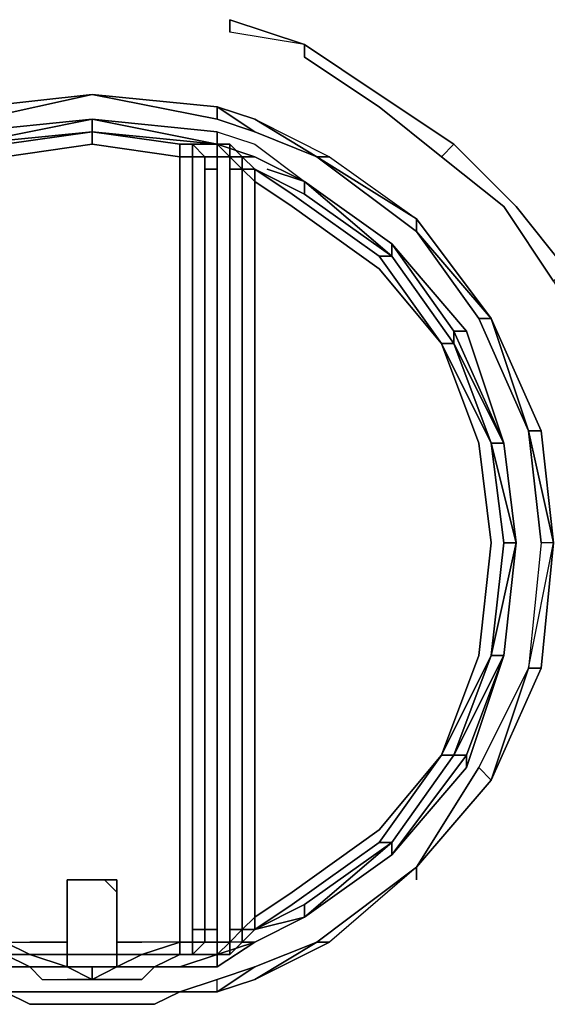
# Model space of a CAD drawing. Units: inches. Extents: x 0 to 36, y -21 to 0.
# Drawn here: x 22.2 to 23.2, y -19.9 to -18 of the extents above; entities that cross this region are included whole.
import ezdxf

# ---------------------------------------------------------------- set-up
doc = ezdxf.new("R2010")
doc.units = ezdxf.units.IN
doc.header["$MEASUREMENT"] = 0
doc.layers.get('0').update_dxf_attribs({"true_color": 0x5890e1})

msp = doc.modelspace()

# ---------------------------------------------------------------- linework, layer by layer
at = {"color": 138, "elevation": 0}
for points in [[(22.7274, -18.0089), (22.5781, -17.9592), (22.5781, -17.984)], [(23.4738, -19.1037), (23.4489, -18.9295), (23.3992, -18.7553), (23.3245, -18.6061), (23.2499, -18.4568), (23.1504, -18.3324), (23.026, -18.208), (22.8767, -18.1085), (22.7274, -18.0089), (22.7274, -18.0338), (22.8767, -18.1333), (23.0011, -18.2329), (22.8767, -18.1333), (22.7274, -18.0338), (22.7274, -18.0089), (22.8767, -18.1085)], [(23.1504, -18.3324), (23.026, -18.208), (23.0011, -18.2329), (22.8767, -18.1333), (22.7274, -18.0338), (22.7274, -18.0089), (22.8767, -18.1085)], [(23.225, -18.4817), (23.1255, -18.3324), (23.0011, -18.2329), (23.026, -18.208)], [(23.1504, -18.3324), (23.026, -18.208), (23.0011, -18.2329), (23.1255, -18.3324), (23.225, -18.4817), (23.2499, -18.4568), (23.3245, -18.6061)], [(23.0011, -18.2329), (23.1255, -18.3324), (23.225, -18.4817), (23.2996, -18.6061)], [(22.2532, -19.7023), (22.2532, -19.6774), (22.2781, -19.6774), (22.303, -19.6774), (22.2781, -19.6774), (22.303, -19.6774), (22.2781, -19.6774), (22.303, -19.6774), (22.3279, -19.6774), (22.3527, -19.7023), (22.3527, -19.8267), (22.2532, -19.8267), (22.3527, -19.8267), (22.3527, -19.8515), (22.3527, -19.8267), (22.2532, -19.8267), (22.3527, -19.8267), (22.2532, -19.8267), (22.3527, -19.8267), (22.3527, -19.7023)]]:
    msp.add_lwpolyline(points, dxfattribs=at)
for points in [[(22.5781, -17.9592), (22.7274, -18.0089), (22.5781, -17.984)], [(22.7274, -18.0089), (22.5781, -17.984), (22.5781, -17.9592), (22.7274, -18.0089)], [(22.7274, -18.0089), (22.7274, -18.0338)], [(22.8767, -18.1085), (23.026, -18.208)], [(23.1504, -18.3324), (23.2499, -18.4568)], [(22.2781, -19.8515), (22.2532, -19.8515)]]:
    msp.add_lwpolyline(points, close=True, dxfattribs=at)
at = {"color": 196, "elevation": 0}
for points in [[(22.303, -18.1085), (22.0791, -18.1333), (22.0044, -18.1582), (21.8551, -18.2329), (21.6561, -18.3573), (21.8551, -18.2329), (22.0044, -18.1831), (22.0791, -18.1582)], [(22.0791, -18.1333), (22.303, -18.1085)], [(22.0791, -18.1333), (22.303, -18.1085)], [(22.0791, -18.1333), (22.303, -18.1085), (22.0791, -18.1582)], [(22.0791, -18.1333), (22.303, -18.1085)], [(22.7523, -18.2329), (22.6279, -18.1582), (22.5532, -18.1333), (22.303, -18.1085), (22.5532, -18.1582), (22.6279, -18.1831)], [(22.5532, -18.1333), (22.303, -18.1085)], [(22.5532, -18.1333), (22.303, -18.1085)], [(22.5532, -18.1333), (22.5532, -18.1582), (22.303, -18.1085)], [(22.303, -18.1085), (22.5532, -18.1333), (22.303, -18.1085), (22.5532, -18.1333), (22.5532, -18.1582), (22.6279, -18.1831), (22.5532, -18.1582)], [(22.5532, -18.1333), (22.6279, -18.1582), (22.7523, -18.2329), (22.6279, -18.1831)], [(22.6279, -18.1831), (22.5532, -18.1333), (22.6279, -18.1582), (22.7523, -18.2329)], [(22.303, -18.1582), (22.0542, -18.208), (22.0542, -18.1831)], [(22.303, -18.1582), (22.303, -18.1831), (22.0542, -18.208)], [(22.0542, -18.208), (22.303, -18.1831), (22.303, -18.1582)], [(22.5532, -18.208), (22.303, -18.1582), (22.5532, -18.1831)], [(22.5532, -18.1831), (22.303, -18.1582), (22.5532, -18.208)], [(22.5532, -18.208), (22.303, -18.1831), (22.303, -18.1582)], [(22.7772, -18.2329), (22.7523, -18.2329), (22.6279, -18.1582)], [(22.303, -18.1831), (22.303, -18.208), (22.1288, -18.2329), (22.1288, -18.208)], [(22.303, -18.1831), (22.1288, -18.208)], [(22.1288, -18.208), (22.303, -18.1831)], [(22.1288, -18.208), (22.303, -18.1831)], [(22.1288, -18.208), (22.303, -18.1831)], [(22.303, -18.1831), (22.4786, -18.208)], [(22.303, -18.1831), (22.4786, -18.208)], [(22.303, -18.1831), (22.5532, -18.208)], [(22.6279, -18.1831), (22.7523, -18.2329)], [(22.1288, -18.2329), (22.303, -18.208)], [(22.4786, -18.2329), (22.303, -18.208)], [(22.303, -18.208), (22.4786, -18.2329)], [(22.4786, -18.208), (22.5035, -18.208)], [(22.4786, -18.208), (22.5035, -18.208)], [(22.5035, -18.208), (22.4786, -18.208)], [(22.5035, -18.208), (22.4786, -18.208)], [(22.5035, -18.208), (22.5284, -18.2329)], [(22.5035, -18.208), (22.5284, -18.2329), (22.5035, -18.2329)], [(22.5035, -18.208), (22.5035, -18.2329)], [(22.5035, -18.208), (22.5284, -18.208)], [(22.5284, -18.208), (22.5781, -18.208)], [(22.5781, -18.208), (22.5781, -18.2329), (22.5532, -18.208), (22.5284, -18.208)], [(22.5284, -18.208), (22.5532, -18.208)], [(22.5532, -18.208), (22.5781, -18.208), (22.5284, -18.208), (22.5532, -18.208)], [(22.5781, -18.2329), (22.5532, -18.2329), (22.5532, -18.208)], [(22.5781, -18.208), (22.5532, -18.208)], [(22.5532, -18.208), (22.6279, -18.2329)], [(22.603, -18.2329), (22.5781, -18.208)], [(22.603, -18.2329), (22.5781, -18.2329), (22.5781, -18.208)], [(22.603, -18.2329), (22.5781, -18.208)], [(22.5035, -18.2329), (22.4786, -18.2329)], [(22.5035, -18.2329), (22.4786, -18.2329)], [(22.5284, -18.2329), (22.5035, -18.2329)], [(22.5035, -18.2329), (22.5035, -18.407)], [(22.5284, -18.407), (22.5284, -18.2329)], [(22.5284, -18.2577), (22.5284, -18.2329)], [(22.603, -18.2329), (22.603, -18.2577), (22.5781, -18.2329)], [(22.5781, -18.2577), (22.5781, -18.2329)], [(22.603, -18.2577), (22.603, -18.2329), (22.5781, -18.2329)], [(22.603, -18.2329), (22.6279, -18.2329)], [(22.7274, -18.2826), (22.6279, -18.2329)], [(22.7274, -18.2826), (22.6279, -18.2329)], [(22.6279, -18.2329), (22.7274, -18.2826)], [(22.6279, -18.2329), (22.7274, -18.2826)], [(22.9513, -18.3573), (22.9513, -18.3821), (22.7523, -18.2329)], [(22.5781, -19.7769), (22.5781, -18.2577)], [(22.603, -19.7769), (22.603, -18.2577), (22.6279, -18.2826), (22.6279, -19.752)], [(22.6279, -18.2577), (22.7274, -18.3075)], [(22.7025, -18.3075), (22.6279, -18.2577)], [(22.8767, -19.5779), (22.7025, -19.7023), (22.6279, -19.752), (22.6279, -18.2826), (22.7025, -18.3324), (22.8767, -18.4568), (23.0011, -18.6061), (23.0757, -18.8051), (23.1006, -19.0041), (23.0757, -19.2295), (23.0011, -19.4286)], [(23.0508, -18.5812), (22.9016, -18.407), (22.7274, -18.2826), (22.9016, -18.4319), (23.026, -18.6061), (23.1255, -18.8051)], [(22.9016, -18.4319), (22.7274, -18.2826)], [(22.9016, -18.4319), (22.7274, -18.3075), (22.7274, -18.2826)], [(22.9016, -18.407), (22.7274, -18.2826)], [(22.9016, -18.407), (22.7274, -18.2826)], [(22.7274, -18.2826), (22.9016, -18.4319)], [(22.7274, -18.2826), (22.9016, -18.4319)], [(22.7025, -18.3075), (22.8767, -18.4319)], [(22.9513, -18.3573), (23.1006, -18.5563)], [(23.1006, -18.5563), (22.9513, -18.3821), (22.9513, -18.3573)], [(22.9513, -18.3573), (23.1006, -18.5563)], [(22.5035, -18.407), (22.5035, -18.6061)], [(22.5284, -18.6061), (22.5284, -18.407)], [(23.0508, -18.5812), (22.9016, -18.407)], [(23.026, -18.5812), (22.9016, -18.407), (23.0508, -18.5812)], [(22.9016, -18.407), (23.026, -18.5812), (23.026, -18.6061), (22.9016, -18.4319)], [(22.9016, -18.407), (23.0508, -18.5812), (23.026, -18.5812), (23.1255, -18.8051), (23.0508, -18.5812)], [(23.026, -18.6061), (23.0011, -18.6061), (22.8767, -18.4319), (22.9016, -18.4319)], [(23.026, -18.6061), (22.9016, -18.4319)], [(23.026, -18.6061), (22.9016, -18.4319)], [(23.026, -18.6061), (22.9016, -18.4319)], [(23.1006, -18.5563), (23.0757, -18.5563)], [(23.1255, -18.8051), (23.026, -18.5812), (23.0508, -18.5812)], [(23.1255, -18.8051), (23.0508, -18.5812)], [(22.5035, -18.6061), (22.5035, -18.8051)], [(22.5284, -18.8051), (22.5284, -18.6061)], [(23.1006, -18.8051), (23.0011, -18.6061), (23.026, -18.6061)], [(23.1006, -19.0041), (23.0757, -18.8051), (23.0011, -18.6061), (23.1006, -18.8051), (23.1255, -19.0041), (23.1006, -19.2295), (23.0011, -19.4286), (23.0757, -19.2295)], [(23.1255, -18.8051), (23.1006, -18.8051), (23.026, -18.6061)], [(23.1006, -18.8051), (23.026, -18.6061)], [(23.026, -18.6061), (23.1255, -18.8051)], [(23.026, -18.6061), (23.1006, -18.8051), (23.1255, -18.8051)], [(22.4786, -19.0041), (22.4786, -18.8051)], [(22.5035, -18.8051), (22.5035, -19.0041)], [(22.5284, -19.0041), (22.5284, -18.8051)], [(23.1504, -19.0041), (23.1255, -19.0041), (23.1006, -18.8051)], [(23.1006, -18.8051), (23.1255, -19.0041)], [(23.1255, -18.8051), (23.1504, -19.0041)], [(23.1504, -19.0041), (23.1255, -18.8051)], [(23.1255, -18.8051), (23.1504, -19.0041)], [(23.1255, -19.2295), (23.1504, -19.0041), (23.1255, -18.8051), (23.1504, -19.0041)], [(22.4786, -19.0041), (22.4786, -19.2295)], [(22.5035, -19.2295), (22.5035, -19.0041)], [(22.5035, -19.0041), (22.5035, -19.2295)], [(22.5284, -19.2295), (22.5284, -19.0041)], [(23.1504, -19.0041), (23.1255, -19.2295), (23.1006, -19.2295)], [(23.1504, -19.0041), (23.1006, -19.2295), (23.1255, -19.0041)], [(23.1255, -19.0041), (23.1006, -19.2295)], [(23.1255, -19.0041), (23.1504, -19.0041), (23.1006, -19.2295)], [(23.1504, -19.0041), (23.1255, -19.2295)], [(23.1255, -19.2295), (23.1504, -19.0041)], [(23.1752, -19.2544), (23.225, -19.0041), (23.2001, -19.0041), (23.1752, -19.2544)], [(22.4786, -19.4286), (22.4786, -19.2295)], [(22.5035, -19.2295), (22.5035, -19.4286)], [(22.5284, -19.4286), (22.5284, -19.2295)], [(23.1255, -19.2295), (23.026, -19.4286), (22.9016, -19.6027), (22.7274, -19.752), (22.9016, -19.6276), (23.0508, -19.4534)], [(23.1006, -19.2295), (23.026, -19.4286), (23.0011, -19.4286)], [(23.1255, -19.2295), (23.026, -19.4286), (23.1006, -19.2295)], [(23.026, -19.4286), (23.1006, -19.2295)], [(23.1255, -19.2295), (23.0508, -19.4286), (23.026, -19.4286)], [(23.1255, -19.2295), (23.026, -19.4286)], [(23.026, -19.4286), (23.1255, -19.2295)], [(23.1006, -19.2295), (23.026, -19.4286), (23.1255, -19.2295)], [(23.1255, -19.2295), (23.0508, -19.4534), (23.0508, -19.4286)], [(23.1006, -19.4783), (23.0757, -19.4534), (23.1752, -19.2544), (23.0757, -19.4534)], [(23.1752, -19.2544), (23.2001, -19.2544), (23.1006, -19.4783)], [(23.2001, -19.2544), (23.1752, -19.2544), (23.1006, -19.4783)], [(22.5035, -19.6276), (22.5035, -19.4286)], [(22.5284, -19.6276), (22.5284, -19.4286)], [(22.9016, -19.6027), (22.8767, -19.6027), (23.0011, -19.4286), (23.026, -19.4286)], [(23.026, -19.4286), (22.9016, -19.6027)], [(23.026, -19.4286), (22.9016, -19.6027)], [(23.026, -19.4286), (23.0508, -19.4286), (22.9016, -19.6276), (22.9016, -19.6027)], [(22.9016, -19.6027), (23.026, -19.4286)], [(22.9016, -19.6027), (23.026, -19.4286)], [(23.0757, -19.4534), (22.9513, -19.6525)], [(22.9513, -19.6525), (23.1006, -19.4783)], [(22.9513, -19.6525), (23.1006, -19.4783)], [(22.8767, -19.6027), (22.7025, -19.7271)], [(22.7274, -19.752), (22.9016, -19.6027)], [(22.7274, -19.752), (22.7274, -19.7271), (22.9016, -19.6027)], [(22.9016, -19.6027), (22.9016, -19.6276), (22.7274, -19.752)], [(22.7274, -19.752), (22.9016, -19.6027)], [(22.7274, -19.752), (22.9016, -19.6027)], [(22.5284, -19.7769), (22.5035, -19.7769), (22.5035, -19.8018), (22.5035, -19.6276), (22.5035, -19.7769)], [(22.5284, -19.7769), (22.5284, -19.6276)], [(22.7274, -19.752), (22.9016, -19.6276)], [(22.7274, -19.752), (22.9016, -19.6276)], [(22.9513, -19.6525), (22.7523, -19.8018)], [(22.9513, -19.6525), (22.7523, -19.8018)], [(22.7523, -19.8018), (22.9513, -19.6525)], [(22.9513, -19.6774), (22.9513, -19.6525)], [(22.2781, -19.6774), (22.2532, -19.6774)], [(22.2532, -19.6774), (22.2781, -19.6774)], [(22.2532, -19.7023), (22.2532, -19.6774)], [(22.2781, -19.6774), (22.2532, -19.6774), (22.2781, -19.6774), (22.303, -19.6774)], [(22.2532, -19.6774), (22.2532, -19.7023)], [(22.2781, -19.6774), (22.2532, -19.6774)], [(22.303, -19.6774), (22.2781, -19.6774)], [(22.3279, -19.6774), (22.303, -19.6774)], [(22.303, -19.6774), (22.3279, -19.6774)], [(22.3527, -19.6774), (22.3279, -19.6774)], [(22.3279, -19.6774), (22.3527, -19.6774)], [(22.3527, -19.6774), (22.3279, -19.6774), (22.3527, -19.7023)], [(22.3527, -19.6774), (22.3527, -19.7023)], [(22.3527, -19.7023), (22.3527, -19.6774)], [(22.2532, -19.7023), (22.2532, -19.8018)], [(22.3527, -19.7023), (22.3527, -19.8018)], [(22.6279, -19.7769), (22.7274, -19.7271)], [(22.6279, -19.7769), (22.7025, -19.7271)], [(22.603, -19.7769), (22.6279, -19.752), (22.6279, -19.7769)], [(22.7274, -19.752), (22.6279, -19.8018), (22.603, -19.8018), (22.6279, -19.7769)], [(22.6279, -19.8018), (22.7274, -19.752)], [(22.6279, -19.8018), (22.7274, -19.752)], [(22.7274, -19.752), (22.6279, -19.8018)], [(22.7274, -19.752), (22.6279, -19.8018)], [(22.5035, -19.8018), (22.5035, -19.7769)], [(22.5284, -19.7769), (22.5284, -19.8018)], [(22.5284, -19.7769), (22.5532, -19.7769)], [(22.603, -19.7769), (22.5781, -19.8018), (22.5781, -19.7769)], [(22.603, -19.7769), (22.603, -19.8018), (22.5781, -19.8018)], [(22.6279, -19.7769), (22.603, -19.8018)], [(22.1288, -19.8267), (22.1288, -19.8018), (22.1786, -19.8267)], [(22.4025, -19.8018), (22.3527, -19.8018)], [(22.3527, -19.8515), (22.3527, -19.8267), (22.3527, -19.8018), (22.3527, -19.8267), (22.4025, -19.8267)], [(22.4786, -19.8018), (22.4786, -19.8267), (22.4025, -19.8267)], [(22.4786, -19.8018), (22.4025, -19.8267), (22.4786, -19.8267)], [(22.5035, -19.8018), (22.4786, -19.8018)], [(22.4786, -19.8018), (22.5035, -19.8018)], [(22.5035, -19.8267), (22.5284, -19.8018)], [(22.5532, -19.8018), (22.5284, -19.8018)], [(22.5532, -19.8018), (22.5781, -19.8018), (22.5532, -19.8267)], [(22.6279, -19.8018), (22.5532, -19.8267)], [(22.6279, -19.8018), (22.5532, -19.8267)], [(22.5532, -19.8018), (22.5781, -19.8018)], [(22.603, -19.8018), (22.5781, -19.8267)], [(22.5781, -19.8018), (22.5781, -19.8267), (22.603, -19.8018)], [(22.6279, -19.8515), (22.7523, -19.8018)], [(22.1786, -19.8267), (22.1288, -19.8267)], [(22.2532, -19.8267), (22.2532, -19.8515), (22.1786, -19.8267)], [(22.2532, -19.8515), (22.1786, -19.8267)], [(22.2532, -19.8515), (22.2532, -19.8267)], [(22.2532, -19.8515), (22.2532, -19.8267)], [(22.2532, -19.8515), (22.2532, -19.8267)], [(22.2532, -19.8267), (22.2532, -19.8515), (22.2532, -19.8267), (22.2532, -19.8515), (22.2781, -19.8515), (22.2532, -19.8515)], [(22.3527, -19.8515), (22.3527, -19.8267)], [(22.3527, -19.8267), (22.3527, -19.8515)], [(22.3527, -19.8515), (22.4025, -19.8267), (22.3527, -19.8267)], [(22.4025, -19.8267), (22.3527, -19.8515)], [(22.4786, -19.8267), (22.4025, -19.8267)], [(22.4786, -19.8515), (22.5532, -19.8267), (22.5781, -19.8267), (22.5035, -19.8267), (22.4786, -19.8267), (22.4274, -19.8515)], [(22.5035, -19.8267), (22.4786, -19.8267)], [(22.4786, -19.8267), (22.5035, -19.8267)], [(22.4786, -19.8515), (22.5532, -19.8267)], [(22.4786, -19.8515), (22.5532, -19.8267)], [(22.4786, -19.8267), (22.5035, -19.8267)], [(22.5284, -19.8267), (22.5035, -19.8267)], [(22.5781, -19.8267), (22.5284, -19.8267)], [(22.5284, -19.8267), (22.5532, -19.8267)], [(22.5532, -19.8267), (22.5781, -19.8267)], [(22.5532, -19.8267), (22.5532, -19.8515)], [(22.1288, -19.8515), (22.1786, -19.8515)], [(22.1786, -19.8515), (22.1288, -19.8515)], [(22.1288, -19.8515), (22.1786, -19.8515)], [(22.1786, -19.8515), (22.2035, -19.8515)], [(22.1786, -19.8515), (22.2035, -19.8515)], [(22.2283, -19.8515), (22.2035, -19.8515)], [(22.2283, -19.8515), (22.2035, -19.8515)], [(22.2035, -19.8515), (22.2283, -19.8515)], [(22.2283, -19.8515), (22.2532, -19.8515)], [(22.2283, -19.8515), (22.2532, -19.8515)], [(22.2781, -19.8515), (22.2532, -19.8515)], [(22.2532, -19.8515), (22.2781, -19.8515)], [(22.2532, -19.8515), (22.2781, -19.8515)], [(22.2781, -19.8515), (22.2532, -19.8515)], [(22.2532, -19.8515), (22.303, -19.8515)], [(22.303, -19.8515), (22.2781, -19.8515)], [(22.303, -19.8515), (22.2781, -19.8515)], [(22.3279, -19.8515), (22.303, -19.8515)], [(22.303, -19.8515), (22.3279, -19.8515)], [(22.4025, -19.8764), (22.3776, -19.8764), (22.3527, -19.8764), (22.303, -19.8764), (22.3527, -19.8515), (22.3776, -19.8515), (22.4025, -19.8515), (22.4274, -19.8515)], [(22.3527, -19.8515), (22.3279, -19.8515), (22.303, -19.8515)], [(22.3279, -19.8515), (22.303, -19.8515)], [(22.3527, -19.8515), (22.3279, -19.8515)], [(22.3279, -19.8515), (22.3527, -19.8515)], [(22.3279, -19.8515), (22.3527, -19.8515)], [(22.3527, -19.8515), (22.3776, -19.8515)], [(22.3527, -19.8515), (22.3776, -19.8515)], [(22.3527, -19.8515), (22.3776, -19.8515)], [(22.3776, -19.8515), (22.4025, -19.8515)], [(22.3776, -19.8515), (22.4025, -19.8515)], [(22.3776, -19.8515), (22.4025, -19.8515)], [(22.4025, -19.8515), (22.4274, -19.8515)], [(22.4025, -19.8515), (22.4274, -19.8515)], [(22.4025, -19.8515), (22.4274, -19.8515)], [(22.4274, -19.8515), (22.4786, -19.8515)], [(22.5532, -19.8515), (22.5035, -19.8515)], [(22.6279, -19.8515), (22.5532, -19.9013)], [(22.5532, -19.8764), (22.6279, -19.8515)], [(22.1786, -19.9262), (22.1288, -19.9013)], [(22.1786, -19.9262), (22.1288, -19.9013)], [(22.1288, -19.9013), (22.1786, -19.9013)], [(22.1288, -19.9013), (22.1786, -19.9262)], [(22.1786, -19.9013), (22.2283, -19.9013)], [(22.2283, -19.9013), (22.2532, -19.9013)], [(22.303, -19.9013), (22.3527, -19.9013)], [(22.3527, -19.9013), (22.3776, -19.9013)], [(22.3776, -19.9013), (22.4025, -19.9013)], [(22.4025, -19.9013), (22.4274, -19.9013)], [(22.4274, -19.9013), (22.4786, -19.9013)], [(22.5532, -19.9013), (22.4786, -19.9013)], [(22.2283, -19.9262), (22.1786, -19.9262)], [(22.2283, -19.9262), (22.1786, -19.9262)], [(22.2532, -19.9262), (22.2283, -19.9262)], [(22.2283, -19.9262), (22.2532, -19.9262)], [(22.303, -19.9262), (22.2532, -19.9262)], [(22.303, -19.9262), (22.2532, -19.9262)], [(22.2532, -19.9262), (22.303, -19.9262)], [(22.303, -19.9262), (22.3527, -19.9262)], [(22.303, -19.9262), (22.3527, -19.9262)], [(22.3527, -19.9262), (22.303, -19.9262)], [(22.3527, -19.9262), (22.303, -19.9262)], [(22.3776, -19.9262), (22.3527, -19.9262)], [(22.3527, -19.9262), (22.3776, -19.9262)], [(22.3776, -19.9262), (22.3527, -19.9262)], [(22.3527, -19.9262), (22.3776, -19.9262)], [(22.4025, -19.9262), (22.3776, -19.9262)], [(22.4025, -19.9262), (22.3776, -19.9262)], [(22.3776, -19.9262), (22.4025, -19.9262)], [(22.4274, -19.9262), (22.4025, -19.9262)], [(22.4274, -19.9262), (22.4025, -19.9262)], [(22.4274, -19.9262), (22.4025, -19.9262)], [(22.4025, -19.9262), (22.4274, -19.9262)]]:
    msp.add_lwpolyline(points, close=True, dxfattribs=at)
for points in [[(22.303, -18.1085), (22.0791, -18.1582)], [(22.5532, -18.1333), (22.6279, -18.1582), (22.7523, -18.2329)], [(22.6279, -18.1582), (22.5532, -18.1333)], [(22.5532, -18.1582), (22.5532, -18.1333), (22.6279, -18.1831)], [(22.303, -18.1582), (22.0542, -18.1831), (21.9795, -18.208), (21.88, -18.2826), (21.9795, -18.2329), (22.0542, -18.208), (22.303, -18.1831), (22.1288, -18.208), (22.1039, -18.208), (22.0542, -18.208)], [(22.0542, -18.1831), (22.303, -18.1582)], [(22.303, -18.1582), (22.5532, -18.1831), (22.6279, -18.208), (22.7274, -18.2826), (22.6528, -18.2577)], [(22.7772, -18.2329), (22.7523, -18.2329), (22.6279, -18.1582)], [(22.0542, -18.208), (22.303, -18.1831)], [(22.303, -18.1831), (22.0542, -18.208)], [(22.303, -18.1831), (22.0542, -18.208), (22.0791, -18.208), (22.0542, -18.208)], [(22.303, -18.1831), (22.303, -18.208), (22.1288, -18.2329), (22.1288, -18.208), (22.1039, -18.208), (22.1288, -18.208), (22.1039, -18.208)], [(22.303, -18.1831), (22.5532, -18.208)], [(22.4786, -18.2329), (22.303, -18.208), (22.303, -18.1831), (22.4786, -18.208)], [(22.303, -18.1831), (22.4786, -18.208), (22.5035, -18.208)], [(22.303, -18.1831), (22.5532, -18.208)], [(22.5532, -18.208), (22.303, -18.1831)], [(22.5532, -18.208), (22.5035, -18.208), (22.4786, -18.208), (22.303, -18.1831)], [(22.4786, -18.2329), (22.4786, -18.208), (22.303, -18.1831)], [(22.5532, -18.1831), (22.6279, -18.208), (22.7274, -18.2826)], [(22.5532, -18.208), (22.5532, -18.1831), (22.6279, -18.208), (22.7274, -18.2826), (22.6279, -18.2329)], [(22.1288, -18.2329), (22.303, -18.208), (22.4786, -18.2329)], [(22.5035, -18.208), (22.5035, -18.2329), (22.4786, -18.2329), (22.4786, -18.208)], [(22.4786, -18.208), (22.4786, -18.2329)], [(22.5035, -18.208), (22.4786, -18.208)], [(22.5035, -18.208), (22.5284, -18.2329), (22.5284, -18.407)], [(22.5035, -18.208), (22.5284, -18.208), (22.5781, -18.208)], [(22.5035, -18.208), (22.5284, -18.208)], [(22.5035, -18.208), (22.5532, -18.208)], [(22.5532, -18.208), (22.5035, -18.208)], [(22.5532, -19.8018), (22.5532, -19.7769), (22.5284, -19.7769), (22.5284, -19.6276), (22.5284, -19.4286), (22.5284, -19.2295), (22.5284, -19.0041), (22.5284, -18.8051), (22.5284, -18.6061), (22.5284, -18.407), (22.5284, -18.2329), (22.5035, -18.208), (22.5284, -18.208), (22.5781, -18.208), (22.5532, -18.208)], [(22.5035, -18.208), (22.5284, -18.2329), (22.5035, -18.2329), (22.5284, -18.2329), (22.5284, -18.407), (22.5284, -18.6061), (22.5284, -18.8051), (22.5284, -19.0041), (22.5284, -19.2295), (22.5284, -19.4286), (22.5284, -19.6276), (22.5284, -19.7769), (22.5284, -19.8018), (22.5532, -19.8018), (22.5532, -19.8267)], [(22.5035, -18.208), (22.5284, -18.208)], [(22.5035, -18.2329), (22.5035, -18.208)], [(22.5035, -18.2329), (22.5035, -18.208)], [(22.5284, -18.208), (22.5532, -18.208), (22.5532, -18.2329), (22.5284, -18.2329), (22.5532, -18.2329), (22.5284, -18.2329), (22.5284, -18.2577), (22.5532, -18.2577), (22.5532, -19.7769)], [(22.5781, -19.8018), (22.603, -19.7769), (22.603, -19.8018), (22.5781, -19.8267), (22.603, -19.8018), (22.6279, -19.8018), (22.7274, -19.752), (22.9016, -19.6027), (23.026, -19.4286), (23.1255, -19.2295), (23.1504, -19.0041), (23.1255, -18.8051), (23.026, -18.6061), (22.9016, -18.4319), (22.7274, -18.2826), (22.6279, -18.2329), (22.603, -18.2329), (22.5781, -18.208), (22.5781, -18.2329), (22.5532, -18.2329), (22.5781, -18.2329), (22.5781, -18.2577), (22.603, -18.2577), (22.603, -19.7769)], [(22.5532, -18.208), (22.6279, -18.2329)], [(22.6279, -18.2329), (22.5532, -18.208)], [(22.5532, -18.208), (22.6279, -18.2329)], [(22.6279, -18.2329), (22.5532, -18.208)], [(22.5532, -18.208), (22.6279, -18.2329)], [(22.6279, -18.2329), (22.5532, -18.208)], [(22.5532, -18.208), (22.5781, -18.2329)], [(22.5532, -18.2577), (22.5532, -18.2329), (22.5532, -18.208)], [(22.4786, -18.2329), (22.4786, -18.407), (22.4786, -18.6061), (22.4786, -18.8051)], [(22.4786, -18.8051), (22.4786, -18.6061), (22.4786, -18.407), (22.4786, -18.2329)], [(22.4786, -18.2329), (22.5035, -18.2329), (22.5035, -18.407), (22.5035, -18.6061), (22.5035, -18.8051), (22.5035, -19.0041)], [(22.4786, -18.6061), (22.4786, -18.407), (22.4786, -18.2329)], [(22.5035, -18.407), (22.5035, -18.2329)], [(22.5035, -18.2329), (22.5284, -18.2329)], [(22.5035, -19.8267), (22.5781, -19.8267), (22.5532, -19.8267), (22.5284, -19.8267), (22.5035, -19.8267), (22.5284, -19.8018), (22.5284, -19.7769), (22.5035, -19.7769), (22.5035, -19.6276), (22.5035, -19.4286), (22.5035, -19.2295), (22.5035, -19.0041), (22.5035, -18.8051), (22.5035, -18.6061), (22.5035, -18.407), (22.5035, -18.2329)], [(22.5035, -19.8018), (22.5035, -19.6276), (22.5035, -19.4286), (22.5035, -19.2295), (22.5035, -19.0041), (22.5035, -18.8051), (22.5035, -18.6061), (22.5035, -18.407), (22.5035, -18.2329)], [(22.5284, -18.2329), (22.5284, -18.407), (22.5284, -18.6061), (22.5284, -18.8051), (22.5284, -19.0041), (22.5284, -19.2295), (22.5284, -19.4286), (22.5284, -19.6276), (22.5284, -19.7769), (22.5284, -19.8018)], [(22.5532, -18.2329), (22.5532, -18.2577), (22.5284, -18.2577), (22.5532, -18.2577), (22.5532, -19.7769)], [(22.5532, -18.2577), (22.5532, -18.2329), (22.5781, -18.2329)], [(22.5781, -18.2329), (22.603, -18.2577), (22.5781, -18.2577), (22.5781, -19.7769), (22.603, -19.7769)], [(22.6279, -18.2329), (22.603, -18.2329), (22.6279, -18.2577), (22.603, -18.2577), (22.6279, -18.2826), (22.6279, -18.2577), (22.603, -18.2329), (22.603, -18.2577), (22.6279, -18.2577), (22.603, -18.2329), (22.6279, -18.2329), (22.7274, -18.2826)], [(22.603, -18.2329), (22.6279, -18.2329)], [(22.7274, -18.2826), (22.6279, -18.2329)], [(22.7274, -18.2826), (22.6279, -18.2329)], [(22.6279, -18.2329), (22.7274, -18.2826)], [(22.7274, -18.2826), (22.6279, -18.2329)], [(22.6279, -18.2329), (22.7274, -18.2826), (22.6528, -18.2577)], [(22.9513, -18.3573), (22.7523, -18.2329), (22.7772, -18.2329)], [(22.7523, -18.2329), (22.9513, -18.3821), (23.0757, -18.5563), (23.1752, -18.7802), (23.2001, -19.0041)], [(22.7523, -18.2329), (22.9513, -18.3573)], [(22.9513, -18.3573), (22.7523, -18.2329)], [(22.7523, -18.2329), (22.9513, -18.3821)], [(22.7772, -18.2329), (22.9513, -18.3573), (22.7523, -18.2329), (22.9513, -18.3821), (22.7523, -18.2329), (22.9513, -18.3573), (22.9513, -18.3821), (22.7523, -18.2329)], [(22.5532, -19.7769), (22.5532, -18.2577)], [(22.5781, -18.2577), (22.603, -18.2577), (22.603, -19.7769), (22.5781, -19.7769), (22.5781, -19.8018)], [(23.0011, -19.4286), (22.8767, -19.5779), (22.7025, -19.7023), (22.6279, -19.752), (22.6279, -18.2826), (22.603, -18.2577), (22.6279, -18.2577), (22.6279, -18.2826), (22.7025, -18.3324), (22.8767, -18.4568), (23.0011, -18.6061)], [(22.8767, -18.4319), (23.0011, -18.6061), (22.8767, -18.4568), (22.7025, -18.3324), (22.6279, -18.2826), (22.6279, -18.2577)], [(22.7274, -18.2826), (22.7274, -18.3075), (22.9016, -18.4319), (22.8767, -18.4319), (22.7025, -18.3075), (22.6279, -18.2577), (22.7274, -18.3075)], [(22.6528, -18.2577), (22.7274, -18.2826)], [(22.7274, -18.2826), (22.7274, -18.3075)], [(22.7274, -18.2826), (22.9016, -18.407)], [(22.9016, -18.4319), (22.7274, -18.2826)], [(22.7274, -19.752), (22.9016, -19.6027), (22.9016, -19.6276), (23.0508, -19.4286), (23.026, -19.4286), (23.1006, -19.2295), (23.0011, -19.4286), (23.0757, -19.2295), (23.1006, -19.0041), (23.0757, -18.8051), (23.0011, -18.6061), (23.1006, -18.8051), (23.026, -18.6061), (23.026, -18.5812), (22.9016, -18.407), (22.7274, -18.2826)], [(22.8767, -18.4319), (23.0011, -18.6061), (23.026, -18.6061), (22.9016, -18.4319), (22.9016, -18.407), (22.7274, -18.2826)], [(22.7274, -18.3075), (22.9016, -18.4319)], [(22.9513, -18.3573), (23.1006, -18.5563), (23.2001, -18.7802)], [(22.7772, -19.8018), (22.6279, -19.8764), (22.5532, -19.9013), (22.6279, -19.8764), (22.7523, -19.8018), (22.7772, -19.8018), (22.6279, -19.8764), (22.5532, -19.9013), (22.4786, -19.9013), (22.4274, -19.9262), (22.4786, -19.9013), (22.5532, -19.9013), (22.4786, -19.9013), (22.5532, -19.9013), (22.5532, -19.8764), (22.6279, -19.8515), (22.5532, -19.9013), (22.6279, -19.8764), (22.7523, -19.8018), (22.9513, -19.6525), (22.7523, -19.8018), (22.9513, -19.6525), (22.7772, -19.8018), (22.7523, -19.8018), (22.6279, -19.8515), (22.7523, -19.8018), (22.6279, -19.8764), (22.5532, -19.9013), (22.6279, -19.8764), (22.7523, -19.8018), (22.6279, -19.8764), (22.7772, -19.8018), (22.7523, -19.8018), (22.9513, -19.6525), (23.1006, -19.4783), (23.2001, -19.2544), (23.1752, -19.2544), (23.225, -19.0041), (23.2001, -19.0041), (23.1752, -19.2544), (23.225, -19.0041), (23.2001, -18.7802), (23.1006, -18.5563), (23.2001, -18.7802), (23.225, -19.0041), (23.2001, -19.0041), (23.1752, -18.7802), (23.1006, -18.5563), (23.1752, -18.7802), (23.0757, -18.5563), (22.9513, -18.3821), (23.1006, -18.5563), (23.2001, -18.7802), (23.1006, -18.5563), (23.2001, -18.7802), (23.1752, -18.7802), (23.1006, -18.5563), (23.2001, -18.7802), (23.1006, -18.5563), (23.2001, -18.7802), (23.1752, -18.7802), (23.225, -19.0041), (23.2001, -18.7802), (23.225, -19.0041), (23.2001, -19.2544), (23.225, -19.0041), (23.1752, -18.7802), (23.2001, -18.7802), (23.225, -19.0041), (23.2001, -19.2544), (23.225, -19.0041)], [(23.0757, -18.5563), (22.9513, -18.3821), (23.1006, -18.5563), (23.0757, -18.5563), (23.1752, -18.7802)], [(22.5035, -18.6061), (22.5035, -18.407)], [(22.5284, -18.407), (22.5284, -18.6061)], [(22.9016, -18.407), (22.9016, -18.4319)], [(22.9016, -18.4319), (22.8767, -18.4319)], [(23.026, -18.6061), (23.026, -18.5812), (23.1255, -18.8051)], [(22.4786, -18.8051), (22.4786, -18.6061)], [(22.5035, -18.8051), (22.5035, -18.6061)], [(22.5284, -18.6061), (22.5284, -18.8051)], [(23.1255, -18.8051), (23.026, -18.6061)], [(23.2001, -19.0041), (23.1752, -18.7802), (23.225, -19.0041), (23.2001, -19.2544)], [(22.4786, -19.2295), (22.4786, -19.0041), (22.4786, -18.8051)], [(22.5035, -19.0041), (22.5035, -18.8051)], [(22.5284, -19.2295), (22.5284, -19.0041), (22.5284, -18.8051)], [(23.1255, -19.0041), (23.1006, -18.8051), (23.1504, -19.0041), (23.1255, -19.2295), (23.0508, -19.4534), (23.0508, -19.4286), (23.1255, -19.2295), (23.026, -19.4286)], [(23.1504, -19.0041), (23.1006, -18.8051), (23.1255, -18.8051)], [(23.1006, -18.8051), (23.1255, -19.0041), (23.1006, -19.2295)], [(23.1255, -18.8051), (23.1504, -19.0041)], [(23.1255, -18.8051), (23.1504, -19.0041)], [(23.1504, -19.0041), (23.1255, -18.8051)], [(23.1255, -18.8051), (23.1504, -19.0041), (23.1255, -19.2295), (23.1504, -19.0041)], [(23.2001, -19.0041), (23.1752, -19.2544), (23.0757, -19.4534), (22.9513, -19.6525), (22.7523, -19.8018), (22.6279, -19.8515)], [(23.1504, -19.0041), (23.1255, -19.2295)], [(23.1255, -19.2295), (23.1504, -19.0041)], [(23.1504, -19.0041), (23.1255, -19.2295)], [(23.1255, -19.2295), (23.1504, -19.0041)], [(22.5035, -19.2295), (22.5035, -19.4286), (22.5035, -19.6276), (22.5035, -19.8018), (22.4786, -19.8018), (22.4786, -19.6276), (22.4786, -19.4286)], [(22.4786, -19.4286), (22.4786, -19.2295)], [(22.5035, -19.2295), (22.5035, -19.4286), (22.5035, -19.6276)], [(22.5284, -19.4286), (22.5284, -19.2295)], [(23.1752, -19.2544), (23.1006, -19.4783)], [(22.1288, -19.4286), (22.1288, -19.6276), (22.1288, -19.8018), (22.1786, -19.8018), (22.2532, -19.8018), (22.2532, -19.8267), (22.1786, -19.8267), (22.2532, -19.8515), (22.1786, -19.8515), (22.1288, -19.8515)], [(22.4786, -19.4286), (22.4786, -19.6276), (22.4786, -19.8018), (22.4025, -19.8018), (22.3527, -19.8018), (22.3527, -19.7023), (22.3527, -19.8018), (22.3527, -19.8267), (22.3527, -19.8515)], [(22.4786, -19.4286), (22.4786, -19.6276), (22.4786, -19.8018), (22.4025, -19.8018)], [(22.5284, -19.6276), (22.5284, -19.4286)], [(22.6279, -19.7769), (22.6279, -19.752), (22.7025, -19.7023), (22.8767, -19.5779), (23.0011, -19.4286), (22.8767, -19.6027), (22.9016, -19.6027), (22.7274, -19.7271), (22.7274, -19.752)], [(22.9016, -19.6027), (23.026, -19.4286), (23.0011, -19.4286), (22.8767, -19.6027)], [(23.0508, -19.4534), (22.9016, -19.6276), (23.0508, -19.4286), (23.0508, -19.4534), (22.9016, -19.6276)], [(23.026, -19.4286), (22.9016, -19.6027)], [(22.9016, -19.6027), (23.026, -19.4286)], [(23.0757, -19.4534), (23.1006, -19.4783)], [(22.9513, -19.6525), (23.1006, -19.4783)], [(23.1006, -19.4783), (22.9513, -19.6525)], [(23.1006, -19.4783), (22.9513, -19.6525)], [(22.9513, -19.6525), (23.1006, -19.4783)], [(23.1006, -19.4783), (22.9513, -19.6525)], [(22.9513, -19.6525), (23.1006, -19.4783)], [(22.6279, -19.8018), (22.603, -19.8018), (22.6279, -19.7769), (22.603, -19.7769), (22.6279, -19.752), (22.6279, -19.7769), (22.7274, -19.752), (22.7274, -19.7271), (22.6279, -19.7769), (22.7025, -19.7271), (22.8767, -19.6027), (22.9016, -19.6027), (22.7274, -19.7271)], [(22.9016, -19.6027), (22.7274, -19.752)], [(22.7274, -19.752), (22.9016, -19.6027)], [(22.5035, -19.8267), (22.5284, -19.8018), (22.5035, -19.8018), (22.5035, -19.7769), (22.5035, -19.6276)], [(22.5035, -19.8267), (22.5284, -19.8018), (22.5284, -19.7769), (22.5284, -19.6276)], [(22.2532, -19.8018), (22.2532, -19.7023), (22.2532, -19.6774)], [(22.2532, -19.6774), (22.2532, -19.7023), (22.2532, -19.8018), (22.2532, -19.8267), (22.2532, -19.8515)], [(22.2781, -19.6774), (22.2532, -19.6774), (22.2532, -19.7023), (22.2532, -19.8018), (22.2532, -19.8267), (22.2532, -19.8018), (22.2532, -19.7023), (22.2532, -19.6774)], [(22.3279, -19.6774), (22.303, -19.6774), (22.2781, -19.6774)], [(22.3279, -19.6774), (22.303, -19.6774), (22.2781, -19.6774)], [(22.3279, -19.6774), (22.303, -19.6774)], [(22.3279, -19.6774), (22.3527, -19.6774), (22.3527, -19.7023)], [(22.3527, -19.7023), (22.3279, -19.6774)], [(22.3527, -19.8515), (22.3527, -19.8267), (22.3527, -19.8018), (22.3527, -19.7023), (22.3527, -19.6774), (22.3279, -19.6774)], [(22.3527, -19.8515), (22.3527, -19.8267), (22.3527, -19.7023), (22.3527, -19.8018)], [(22.3527, -19.7023), (22.3527, -19.8018), (22.3527, -19.8267), (22.3527, -19.8515)], [(21.88, -19.752), (21.9795, -19.8018), (22.0542, -19.8515), (22.1288, -19.8515), (22.1786, -19.8515), (22.1288, -19.8267), (22.1786, -19.8267), (22.1288, -19.8018), (22.1786, -19.8018)], [(22.7274, -19.752), (22.6279, -19.8018), (22.5532, -19.8515), (22.5035, -19.8515), (22.4274, -19.8515), (22.4786, -19.8515), (22.4274, -19.8515)], [(22.5532, -19.8515), (22.6279, -19.8018), (22.7274, -19.752)], [(22.7274, -19.752), (22.6279, -19.8018), (22.5532, -19.8267)], [(22.7274, -19.752), (22.6279, -19.8018), (22.5532, -19.8267)], [(22.7274, -19.752), (22.6279, -19.7769)], [(22.5035, -19.7769), (22.5035, -19.8018)], [(22.5781, -19.8018), (22.5532, -19.8018), (22.5532, -19.7769)], [(22.5532, -19.7769), (22.5532, -19.8018)], [(22.6279, -19.7769), (22.603, -19.8018), (22.5781, -19.8018)], [(22.5781, -19.8018), (22.5781, -19.7769)], [(22.603, -19.8018), (22.603, -19.7769), (22.6279, -19.7769)], [(22.0542, -19.8267), (22.0542, -19.8018), (22.0293, -19.8018), (22.0542, -19.8267), (22.0791, -19.8267), (22.0542, -19.8267), (22.1288, -19.8515), (22.1786, -19.8515), (22.1288, -19.8267), (22.1786, -19.8267), (22.1288, -19.8018), (22.1786, -19.8018), (22.2532, -19.8018)], [(22.2532, -19.8018), (22.1786, -19.8018)], [(22.2532, -19.8018), (22.2532, -19.8267), (22.2532, -19.8515)], [(22.2532, -19.8018), (22.2532, -19.8267), (22.2532, -19.8515)], [(22.3527, -19.8515), (22.3527, -19.8267), (22.3527, -19.8018)], [(22.3527, -19.8515), (22.3527, -19.8267), (22.3527, -19.8018)], [(22.3527, -19.8018), (22.3527, -19.8267), (22.4025, -19.8267), (22.3527, -19.8515), (22.4274, -19.8515), (22.5035, -19.8515)], [(22.3527, -19.8515), (22.4274, -19.8515), (22.4786, -19.8267), (22.4025, -19.8267), (22.4786, -19.8018), (22.4025, -19.8018)], [(22.5035, -19.8267), (22.4786, -19.8267), (22.4786, -19.8018), (22.5035, -19.8018)], [(22.4786, -19.8515), (22.5532, -19.8267), (22.5781, -19.8018), (22.5781, -19.8267)], [(22.5284, -19.8018), (22.5035, -19.8267)], [(22.5035, -19.8267), (22.5035, -19.8018), (22.5284, -19.8018)], [(22.5284, -19.8018), (22.5035, -19.8018)], [(22.5035, -19.8018), (22.5035, -19.8267)], [(22.5035, -19.8267), (22.5035, -19.8018)], [(22.5035, -19.8018), (22.5035, -19.8267)], [(22.5035, -19.8018), (22.5035, -19.8267)], [(22.5035, -19.8267), (22.5035, -19.8018)], [(22.5532, -19.8018), (22.5532, -19.8267), (22.5284, -19.8267), (22.5781, -19.8267), (22.5781, -19.8018)], [(22.6279, -19.8018), (22.5532, -19.8267)], [(22.5532, -19.8267), (22.6279, -19.8018)], [(22.5781, -19.8018), (22.5532, -19.8267)], [(22.6279, -19.8018), (22.5532, -19.8515), (22.5532, -19.8267)], [(22.6279, -19.8515), (22.7523, -19.8018)], [(22.6279, -19.8764), (22.7523, -19.8018)], [(22.1288, -19.8267), (22.1786, -19.8515), (22.2035, -19.8764)], [(22.1786, -19.8267), (22.2532, -19.8515)], [(22.1786, -19.8267), (22.2532, -19.8267)], [(22.4025, -19.8267), (22.3527, -19.8515)], [(22.5035, -19.8267), (22.4786, -19.8267), (22.4274, -19.8515), (22.4786, -19.8515), (22.5532, -19.8267)], [(22.4274, -19.8515), (22.4786, -19.8515), (22.5532, -19.8267)], [(22.5035, -19.8267), (22.4786, -19.8267)], [(22.4786, -19.8267), (22.5035, -19.8267)], [(22.5532, -19.8267), (22.4786, -19.8515)], [(22.5781, -19.8267), (22.5035, -19.8267)], [(22.5781, -19.8267), (22.5284, -19.8267), (22.5035, -19.8267)], [(22.5284, -19.8267), (22.5035, -19.8267)], [(22.5035, -19.8267), (22.5284, -19.8267), (22.5781, -19.8267), (22.5284, -19.8267), (22.5532, -19.8267)], [(22.2532, -19.8515), (22.303, -19.8515), (22.303, -19.8764), (22.2532, -19.8515), (22.2283, -19.8515), (22.2035, -19.8515), (22.1786, -19.8515), (22.1288, -19.8515), (22.1786, -19.8515), (22.2035, -19.8764), (22.2283, -19.8764), (22.2532, -19.8764)], [(22.2283, -19.8515), (22.2035, -19.8515), (22.1786, -19.8515), (22.2532, -19.8515)], [(22.2035, -19.8764), (22.1786, -19.8515), (22.2035, -19.8515), (22.1786, -19.8515), (22.2532, -19.8515)], [(22.2035, -19.8764), (22.2283, -19.8764), (22.2532, -19.8764), (22.303, -19.8764), (22.2532, -19.8515)], [(22.2532, -19.8515), (22.2283, -19.8515)], [(22.2532, -19.8515), (22.2283, -19.8515)], [(22.303, -19.8515), (22.2781, -19.8515), (22.2532, -19.8515)], [(22.303, -19.8515), (22.2532, -19.8515)], [(22.2532, -19.8515), (22.2781, -19.8515), (22.303, -19.8515)], [(22.2532, -19.8515), (22.303, -19.8764), (22.2532, -19.8764)], [(22.303, -19.8515), (22.2532, -19.8515)], [(22.2532, -19.8515), (22.303, -19.8515)], [(22.303, -19.8515), (22.2781, -19.8515), (22.2532, -19.8515)], [(22.3527, -19.8515), (22.3279, -19.8515), (22.303, -19.8515)], [(22.3527, -19.8515), (22.303, -19.8515)], [(22.303, -19.8515), (22.3279, -19.8515), (22.3527, -19.8515)], [(22.303, -19.8764), (22.303, -19.8515)], [(22.3527, -19.8515), (22.303, -19.8764), (22.303, -19.8515)], [(22.303, -19.8515), (22.3527, -19.8515)], [(22.3527, -19.8515), (22.303, -19.8515)], [(22.303, -19.8515), (22.3527, -19.8515)], [(22.4274, -19.8515), (22.4025, -19.8764), (22.3776, -19.8764), (22.3527, -19.8764), (22.303, -19.8764), (22.3527, -19.8515), (22.303, -19.8515)], [(22.3279, -19.8515), (22.3527, -19.8515)], [(22.3776, -19.8515), (22.3527, -19.8515)], [(22.4025, -19.8515), (22.4274, -19.8515), (22.3527, -19.8515)], [(22.3527, -19.8515), (22.3776, -19.8515)], [(22.4025, -19.8764), (22.4274, -19.8515), (22.4025, -19.8515), (22.3776, -19.8515)], [(22.5035, -19.8515), (22.4274, -19.8515)], [(22.4274, -19.8515), (22.4786, -19.8515)], [(22.2035, -19.8764), (22.2283, -19.8764)], [(22.2283, -19.8764), (22.2532, -19.8764)], [(22.2532, -19.8764), (22.303, -19.8764), (22.3527, -19.8764)], [(22.3527, -19.8764), (22.3776, -19.8764)], [(22.3776, -19.8764), (22.4025, -19.8764)], [(22.5532, -19.9013), (22.4786, -19.9013), (22.5532, -19.9013), (22.5532, -19.8764), (22.4786, -19.9013), (22.5532, -19.9013), (22.5532, -19.8764), (22.4786, -19.9013), (22.4274, -19.9262), (22.4025, -19.9262)], [(22.4786, -19.9013), (22.5532, -19.8764)], [(22.5532, -19.9013), (22.6279, -19.8764)], [(22.1786, -19.9262), (22.1288, -19.9013)], [(22.3527, -19.9262), (22.303, -19.9262), (22.2532, -19.9262), (22.2283, -19.9262), (22.1786, -19.9262), (22.1288, -19.9013)], [(22.1288, -19.9013), (22.1786, -19.9013), (22.2283, -19.9013)], [(22.2283, -19.9013), (22.2532, -19.9013), (22.303, -19.9013), (22.3527, -19.9013), (22.3776, -19.9013), (22.4025, -19.9013), (22.4274, -19.9013), (22.4786, -19.9013), (22.4274, -19.9262)], [(22.303, -19.9013), (22.2532, -19.9013)], [(22.2532, -19.9013), (22.303, -19.9013)], [(22.4274, -19.9262), (22.4786, -19.9013)], [(22.4786, -19.9013), (22.4274, -19.9262)], [(22.4274, -19.9262), (22.4786, -19.9013)], [(22.4786, -19.9013), (22.4274, -19.9262)], [(22.4786, -19.9013), (22.4274, -19.9262)], [(22.2283, -19.9262), (22.1786, -19.9262)], [(22.2283, -19.9262), (22.1786, -19.9262)], [(22.2283, -19.9262), (22.2532, -19.9262), (22.303, -19.9262)], [(22.2532, -19.9262), (22.2283, -19.9262)], [(22.303, -19.9262), (22.3527, -19.9262), (22.3776, -19.9262)], [(22.303, -19.9262), (22.3527, -19.9262)], [(22.3776, -19.9262), (22.3527, -19.9262)], [(22.3527, -19.9262), (22.3776, -19.9262), (22.4025, -19.9262), (22.4274, -19.9262)], [(22.3776, -19.9262), (22.4025, -19.9262)], [(22.4025, -19.9262), (22.3776, -19.9262)], [(22.4025, -19.9262), (22.3776, -19.9262)], [(22.4025, -19.9262), (22.3776, -19.9262)], [(22.4025, -19.9262), (22.3776, -19.9262)], [(22.4274, -19.9262), (22.4025, -19.9262)]]:
    msp.add_lwpolyline(points, dxfattribs=at)

doc.saveas('drawing.dxf')
